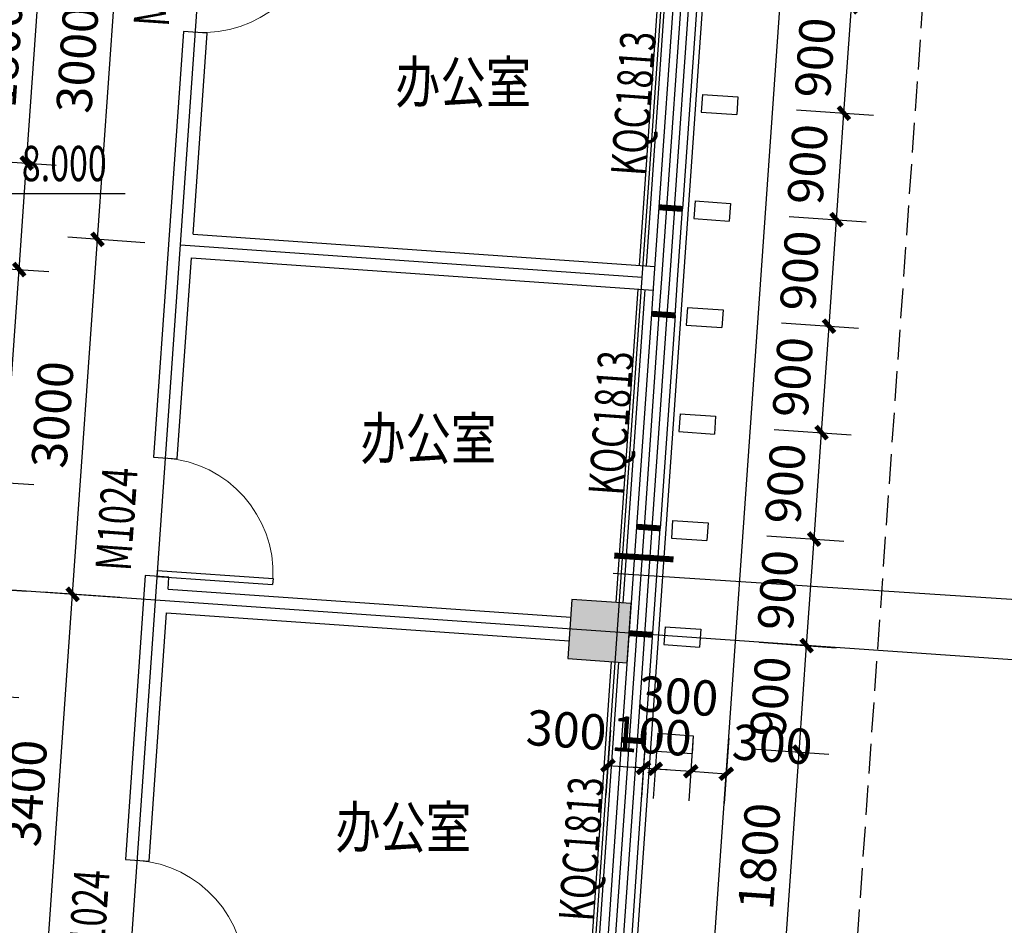
# Model space of a CAD drawing. Extents: x -325696 to 197779, y 54054 to 161454.
# Drawn here: x 58609 to 66905, y 110213 to 117848 of the extents above; entities that cross this region are included whole.
import ezdxf

# ---------------------------------------------------------------- set-up
doc = ezdxf.new("R2010")
doc.units = 0
doc.header["$LTSCALE"] = 1000
doc.header["$MEASUREMENT"] = 0
doc.linetypes.add('DASH', pattern=[0.35, 0.25, -0.1])
for name, color, linetype in [('COLUMN', 9, 'Continuous'), ('CURTWALL', 4, 'Continuous'), ('DIM_ELEV', 3, 'Continuous'), ('DIM_IDEN', 3, 'Continuous'), ('DOTE', 1, 'Continuous'), ('PUB_DIM', 3, 'Continuous'), ('PUB_HATCH', 8, 'Continuous'), ('PUB_TEXT', 7, 'Continuous'), ('WALL', 9, 'Continuous'), ('WINDOW', 4, 'Continuous'), ('WINDOW_TEXT', 7, 'Continuous'), ('保温层', 251, 'Continuous'), ('墙装饰肋板', 22, 'Continuous'), ('建筑看线', 124, 'Continuous'), ('投影线', 31, 'DASH'), ('栏杆', 6, 'Continuous')]:
    doc.layers.add(name, color=color, linetype=linetype)
doc.styles.add('_TCH_DIM', font='SIMPLEX', dxfattribs={"bigfont": 'GBCBIG'})
doc.styles.add('_TCH_DIM_T3', font='SIMPLEX', dxfattribs={"width": 0.705882, "bigfont": 'GBCBIG'})
doc.styles.add('_TCH_WINDOW', font='SIMPLEX', dxfattribs={"bigfont": 'GBCBIG'})
doc.styles.add('HT', font='msyh_3.ttf', dxfattribs={"width": 0.8})
doc.dimstyles.new('_TCH_ARCH&&100', dxfattribs={"dimtxt": 297.5, "dimasz": 100, "dimexe": 250, "dimexo": 300, "dimgap": 126.25, "dimtad": 1, "dimdec": 0, "dimzin": 0, "dimdsep": 46, "dimtxsty": '_TCH_DIM_T3', "dimblk": 'ARCHTICK', "dimcen": 0.09, "dimclrt": 7, "dimazin": 2, "dimtfac": 1, "dimtdec": 0, "dimtix": 1, "dimtmove": 2, "dimatfit": 3, "dimfxl": 50, "dimtolj": 1, "dimtzin": 0, "dimarcsym": 0})

# ---------------------------------------------------------------- blocks, each defined once
blk = doc.blocks.new('_ArchTick')
at = {"color": 0, "linetype": 'ByBlock', "const_width": 0.4}
blk.add_lwpolyline([(-0.5, -0.5), (0.5, 0.5)], dxfattribs=at)
blk = doc.blocks.new('*D3346')
at = {"layer": 'Defpoints', "color": 0, "transparency": 16777216}
for p in [(57895.6, 118497.7), (58793.4, 118434.9), (57770.1, 116702.1)]:
    blk.add_point(p, dxfattribs=at)
at = {"layer": 'PUB_DIM', "color": 0, "lineweight": -2, "transparency": 16777216}
for p, q in [((58194.9, 118476.7), (59042.8, 118417.5)), ((58667.8, 116639.3), (58793.4, 118434.9)), ((58069.4, 116681.1), (58917.2, 116621.8))]:
    blk.add_line(p, q, dxfattribs=at)
at = {"layer": 'PUB_DIM', "color": 0, "lineweight": -2, "transparency": 16777216, "xscale": 100, "yscale": 100, "zscale": 100}
for p, rotation in [((58793.4, 118434.9), 86.00000000000173), ((58667.8, 116639.3), 266.0000000000018)]:
    blk.add_blockref('_ArchTick', p, dxfattribs=dict(at, rotation=rotation))
at = {"layer": 'PUB_DIM', "color": 7, "transparency": 16777216, "insert": (58456.3, 117556.3), "char_height": 297.5, "attachment_point": 5, "rotation": 86, "style": '_TCH_DIM_T3'}
blk.add_mtext('\\A1;1800', dxfattribs=at)
blk = doc.blocks.new('*D3347')
at = {"layer": 'Defpoints', "color": 0, "transparency": 16777216}
for p in [(57770.1, 116702.1), (58667.8, 116639.3), (57707.3, 115804.2)]:
    blk.add_point(p, dxfattribs=at)
at = {"layer": 'PUB_DIM', "color": 0, "lineweight": -2, "transparency": 16777216}
for p, q in [((58069.4, 116681.1), (58917.2, 116621.8)), ((58605.1, 115741.5), (58667.8, 116639.3)), ((58006.6, 115783.3), (58854.5, 115724))]:
    blk.add_line(p, q, dxfattribs=at)
at = {"layer": 'PUB_DIM', "color": 0, "lineweight": -2, "transparency": 16777216, "xscale": 100, "yscale": 100, "zscale": 100}
for p, rotation in [((58667.8, 116639.3), 85.99999999999662), ((58605.1, 115741.5), 265.9999999999966)]:
    blk.add_blockref('_ArchTick', p, dxfattribs=dict(at, rotation=rotation))
at = {"layer": 'PUB_DIM', "color": 7, "transparency": 16777216, "insert": (58362.1, 116209.6), "char_height": 297.5, "attachment_point": 5, "rotation": 86, "style": '_TCH_DIM_T3'}
blk.add_mtext('\\A1;900', dxfattribs=at)
blk = doc.blocks.new('*D3348')
at = {"layer": 'Defpoints', "color": 0, "transparency": 16777216}
for p in [(57707.3, 115804.2), (58605.1, 115741.5), (57581.7, 114008.6)]:
    blk.add_point(p, dxfattribs=at)
at = {"layer": 'PUB_DIM', "color": 0, "lineweight": -2, "transparency": 16777216}
for p, q in [((58006.6, 115783.3), (58854.5, 115724)), ((58479.5, 113945.9), (58605.1, 115741.5)), ((57881, 113987.7), (58728.9, 113928.4))]:
    blk.add_line(p, q, dxfattribs=at)
at = {"layer": 'PUB_DIM', "color": 0, "lineweight": -2, "transparency": 16777216, "xscale": 100, "yscale": 100, "zscale": 100}
for p, rotation in [((58605.1, 115741.5), 86.00000000000199), ((58479.5, 113945.9), 266.000000000002)]:
    blk.add_blockref('_ArchTick', p, dxfattribs=dict(at, rotation=rotation))
at = {"layer": 'PUB_DIM', "color": 7, "transparency": 16777216, "insert": (58268, 114862.8), "char_height": 297.5, "attachment_point": 5, "rotation": 86, "style": '_TCH_DIM_T3'}
blk.add_mtext('\\A1;1800', dxfattribs=at)
blk = doc.blocks.new('*D3349')
at = {"layer": 'Defpoints', "color": 0, "transparency": 16777216}
for p in [(57581.7, 114008.6), (58479.5, 113945.9), (57519, 113110.8)]:
    blk.add_point(p, dxfattribs=at)
at = {"layer": 'PUB_DIM', "color": 0, "lineweight": -2, "transparency": 16777216}
for p, q in [((57881, 113987.7), (58728.9, 113928.4)), ((58416.7, 113048), (58479.5, 113945.9)), ((57818.2, 113089.9), (58666.1, 113030.6))]:
    blk.add_line(p, q, dxfattribs=at)
at = {"layer": 'PUB_DIM', "color": 0, "lineweight": -2, "transparency": 16777216, "xscale": 100, "yscale": 100, "zscale": 100}
for p, rotation in [((58479.5, 113945.9), 86.00000000000075), ((58416.7, 113048), 266.0000000000007)]:
    blk.add_blockref('_ArchTick', p, dxfattribs=dict(at, rotation=rotation))
at = {"layer": 'PUB_DIM', "color": 7, "transparency": 16777216, "insert": (58173.8, 113516.1), "char_height": 297.5, "attachment_point": 5, "rotation": 86, "style": '_TCH_DIM_T3'}
blk.add_mtext('\\A1;900', dxfattribs=at)
blk = doc.blocks.new('*D3350')
at = {"layer": 'Defpoints', "color": 0, "transparency": 16777216}
for p in [(57519, 113110.8), (58416.7, 113048), (57456.2, 112213)]:
    blk.add_point(p, dxfattribs=at)
at = {"layer": 'PUB_DIM', "color": 0, "lineweight": -2, "transparency": 16777216}
for p, q in [((57818.2, 113089.9), (58666.1, 113030.6)), ((58353.9, 112150.2), (58416.7, 113048)), ((57755.4, 112192.1), (58603.3, 112132.8))]:
    blk.add_line(p, q, dxfattribs=at)
at = {"layer": 'PUB_DIM', "color": 0, "lineweight": -2, "transparency": 16777216, "xscale": 100, "yscale": 100, "zscale": 100}
for p, rotation in [((58416.7, 113048), 86.0000000000002), ((58353.9, 112150.2), 266.0000000000002)]:
    blk.add_blockref('_ArchTick', p, dxfattribs=dict(at, rotation=rotation))
at = {"layer": 'PUB_DIM', "color": 7, "transparency": 16777216, "insert": (58111, 112618.3), "char_height": 297.5, "attachment_point": 5, "rotation": 86, "style": '_TCH_DIM_T3'}
blk.add_mtext('\\A1;900', dxfattribs=at)
blk = doc.blocks.new('*D3382')
at = {"layer": 'Defpoints', "color": 0, "transparency": 16777216}
for p in [(59473.9, 118988.8), (60172, 118940), (59962.8, 115947.3)]:
    blk.add_point(p, dxfattribs=at)
at = {"layer": 'PUB_DIM', "color": 0, "lineweight": -2, "transparency": 16777216}
for p, q in [((59872.8, 118960.9), (59224.5, 119006.2)), ((59264.6, 115996.1), (59473.9, 118988.8)), ((59663.5, 115968.2), (59015.2, 116013.5))]:
    blk.add_line(p, q, dxfattribs=at)
at = {"layer": 'PUB_DIM', "color": 0, "lineweight": -2, "transparency": 16777216, "xscale": 100, "yscale": 100, "zscale": 100}
for p, rotation in [((59473.9, 118988.8), 85.99999999999946), ((59264.6, 115996.1), 265.9999999999994)]:
    blk.add_blockref('_ArchTick', p, dxfattribs=dict(at, rotation=rotation))
at = {"layer": 'PUB_DIM', "color": 7, "transparency": 16777216, "insert": (59094.9, 117511.6), "char_height": 297.5, "attachment_point": 5, "rotation": 86, "style": '_TCH_DIM_T3'}
blk.add_mtext('\\A1;3000', dxfattribs=at)
blk = doc.blocks.new('*D3383')
at = {"layer": 'Defpoints', "color": 0, "transparency": 16777216}
for p in [(59264.6, 115996.1), (59962.8, 115947.3), (59753.5, 112954.6)]:
    blk.add_point(p, dxfattribs=at)
at = {"layer": 'PUB_DIM', "color": 0, "lineweight": -2, "transparency": 16777216}
for p, q in [((59663.5, 115968.2), (59015.2, 116013.5)), ((59055.4, 113003.4), (59264.6, 115996.1)), ((59454.2, 112975.5), (58806, 113020.8))]:
    blk.add_line(p, q, dxfattribs=at)
at = {"layer": 'PUB_DIM', "color": 0, "lineweight": -2, "transparency": 16777216, "xscale": 100, "yscale": 100, "zscale": 100}
for p, rotation in [((59264.6, 115996.1), 85.99999999999969), ((59055.4, 113003.4), 265.9999999999997)]:
    blk.add_blockref('_ArchTick', p, dxfattribs=dict(at, rotation=rotation))
at = {"layer": 'PUB_DIM', "color": 7, "transparency": 16777216, "insert": (58885.7, 114518.9), "char_height": 297.5, "attachment_point": 5, "rotation": 86, "style": '_TCH_DIM_T3'}
blk.add_mtext('\\A1;3000', dxfattribs=at)
blk = doc.blocks.new('*D3384')
at = {"layer": 'Defpoints', "color": 0, "transparency": 16777216}
for p in [(59055.4, 113003.4), (59753.5, 112954.6), (59516.3, 109562.9)]:
    blk.add_point(p, dxfattribs=at)
at = {"layer": 'PUB_DIM', "color": 0, "lineweight": -2, "transparency": 16777216}
for p, q in [((59454.2, 112975.5), (58806, 113020.8)), ((58818.2, 109611.7), (59055.4, 113003.4)), ((59217.1, 109583.8), (58568.8, 109629.1))]:
    blk.add_line(p, q, dxfattribs=at)
at = {"layer": 'PUB_DIM', "color": 0, "lineweight": -2, "transparency": 16777216, "xscale": 100, "yscale": 100, "zscale": 100}
for p, rotation in [((59055.4, 113003.4), 86.00000000000009), ((58818.2, 109611.7), 266.0000000000001)]:
    blk.add_blockref('_ArchTick', p, dxfattribs=dict(at, rotation=rotation))
at = {"layer": 'PUB_DIM', "color": 7, "transparency": 16777216, "insert": (58662.4, 111326.7), "char_height": 297.5, "attachment_point": 5, "rotation": 86, "style": '_TCH_DIM_T3'}
blk.add_mtext('\\A1;3400', dxfattribs=at)
blk = doc.blocks.new('*D3396')
at = {"layer": 'Defpoints', "color": 0, "transparency": 16777216}
for p in [(63607.4, 112158.8), (63906.7, 112137.9), (63864.8, 111539.3)]:
    blk.add_point(p, dxfattribs=at)
at = {"layer": 'PUB_DIM', "color": 0, "lineweight": -2, "transparency": 16777216}
for p, q in [((63586.5, 111859.5), (63548.1, 111310.9)), ((63885.7, 111838.6), (63847.4, 111289.9)), ((63565.5, 111560.3), (63864.8, 111539.3))]:
    blk.add_line(p, q, dxfattribs=at)
at = {"layer": 'PUB_DIM', "color": 0, "lineweight": -2, "transparency": 16777216, "xscale": 100, "yscale": 100, "zscale": 100}
for p, rotation in [((63565.5, 111560.3), 175.9999999999806), ((63864.8, 111539.3), 355.9999999999806)]:
    blk.add_blockref('_ArchTick', p, dxfattribs=dict(at, rotation=rotation))
at = {"layer": 'PUB_DIM', "color": 7, "transparency": 16777216, "insert": (63215.6, 111860.4), "char_height": 297.5, "attachment_point": 5, "rotation": 356, "style": '_TCH_DIM_T3'}
blk.add_mtext('\\A1;300', dxfattribs=at)
blk = doc.blocks.new('*D3397')
at = {"layer": 'Defpoints', "color": 0, "transparency": 16777216}
for p in [(63906.7, 112137.9), (64006.4, 112130.9), (63964.6, 111532.4)]:
    blk.add_point(p, dxfattribs=at)
at = {"layer": 'PUB_DIM', "color": 0, "lineweight": -2, "transparency": 16777216}
for p, q in [((63885.7, 111838.6), (63847.4, 111289.9)), ((63985.5, 111831.6), (63947.1, 111283)), ((63864.8, 111539.3), (63765, 111546.3)), ((63864.8, 111539.3), (63964.6, 111532.4)), ((63964.6, 111532.4), (64064.3, 111525.4))]:
    blk.add_line(p, q, dxfattribs=at)
at = {"layer": 'PUB_DIM', "color": 0, "lineweight": -2, "transparency": 16777216, "xscale": 100, "yscale": 100, "zscale": 100}
for p, rotation in [((63864.8, 111539.3), 355.9999999999825), ((63964.6, 111532.4), 175.9999999999825)]:
    blk.add_blockref('_ArchTick', p, dxfattribs=dict(at, rotation=rotation))
at = {"layer": 'PUB_DIM', "color": 7, "transparency": 16777216, "insert": (63933.9, 111810.2), "char_height": 297.5, "attachment_point": 5, "rotation": 356, "style": '_TCH_DIM_T3'}
blk.add_mtext('\\A1;100', dxfattribs=at)
blk = doc.blocks.new('*D3398')
at = {"layer": 'Defpoints', "color": 0, "transparency": 16777216}
for p in [(64006.4, 112130.9), (64305.7, 112110), (64263.8, 111511.4)]:
    blk.add_point(p, dxfattribs=at)
at = {"layer": 'PUB_DIM', "color": 0, "lineweight": -2, "transparency": 16777216}
for p, q in [((63985.5, 111831.6), (63947.1, 111283)), ((64284.7, 111810.7), (64246.4, 111262)), ((63964.6, 111532.4), (64263.8, 111511.4))]:
    blk.add_line(p, q, dxfattribs=at)
at = {"layer": 'PUB_DIM', "color": 0, "lineweight": -2, "transparency": 16777216, "xscale": 100, "yscale": 100, "zscale": 100}
for p, rotation in [((63964.6, 111532.4), 175.9999999999822), ((64263.8, 111511.4), 355.9999999999822)]:
    blk.add_blockref('_ArchTick', p, dxfattribs=dict(at, rotation=rotation))
at = {"layer": 'PUB_DIM', "color": 7, "transparency": 16777216, "insert": (64157.8, 112145.4), "char_height": 297.5, "attachment_point": 5, "rotation": 356, "style": '_TCH_DIM_T3'}
blk.add_mtext('\\A1;300', dxfattribs=at)
blk = doc.blocks.new('*D3399')
at = {"layer": 'Defpoints', "color": 0, "transparency": 16777216}
for p in [(64305.7, 112110), (64604.9, 112089), (64563.1, 111490.5)]:
    blk.add_point(p, dxfattribs=at)
at = {"layer": 'PUB_DIM', "color": 0, "lineweight": -2, "transparency": 16777216}
for p, q in [((64284.7, 111810.7), (64246.4, 111262)), ((64584, 111789.8), (64545.7, 111241.1)), ((64263.8, 111511.4), (64563.1, 111490.5))]:
    blk.add_line(p, q, dxfattribs=at)
at = {"layer": 'PUB_DIM', "color": 0, "lineweight": -2, "transparency": 16777216, "xscale": 100, "yscale": 100, "zscale": 100}
for p, rotation in [((64263.8, 111511.4), 175.9999999999822), ((64563.1, 111490.5), 355.9999999999822)]:
    blk.add_blockref('_ArchTick', p, dxfattribs=dict(at, rotation=rotation))
at = {"layer": 'PUB_DIM', "color": 7, "transparency": 16777216, "insert": (64951.4, 111739), "char_height": 297.5, "attachment_point": 5, "rotation": 356, "style": '_TCH_DIM_T3'}
blk.add_mtext('\\A1;300', dxfattribs=at)
blk = doc.blocks.new('*D3412')
at = {"layer": 'Defpoints', "color": 0, "transparency": 16777216}
for p in [(64479, 111721.9), (65177.3, 111673.1), (64353.5, 109926.3)]:
    blk.add_point(p, dxfattribs=at)
at = {"layer": 'PUB_DIM', "color": 0, "lineweight": -2, "transparency": 16777216}
for p, q in [((64778.3, 111701), (65426.7, 111655.7)), ((65051.7, 109877.5), (65177.3, 111673.1)), ((64652.7, 109905.4), (65301.1, 109860.1))]:
    blk.add_line(p, q, dxfattribs=at)
at = {"layer": 'PUB_DIM', "color": 0, "lineweight": -2, "transparency": 16777216, "xscale": 100, "yscale": 100, "zscale": 100}
for p, rotation in [((65177.3, 111673.1), 86.00000000000036), ((65051.7, 109877.5), 266.0000000000003)]:
    blk.add_blockref('_ArchTick', p, dxfattribs=dict(at, rotation=rotation))
at = {"layer": 'PUB_DIM', "color": 7, "transparency": 16777216, "insert": (64840.2, 110794.5), "char_height": 297.5, "attachment_point": 5, "rotation": 86, "style": '_TCH_DIM_T3'}
blk.add_mtext('\\A1;1800', dxfattribs=at)
blk = doc.blocks.new('*D3413')
at = {"layer": 'Defpoints', "color": 0, "transparency": 16777216}
for p in [(64541.8, 112619.7), (65240.1, 112570.9), (64479, 111721.9)]:
    blk.add_point(p, dxfattribs=at)
at = {"layer": 'PUB_DIM', "color": 0, "lineweight": -2, "transparency": 16777216}
for p, q in [((64841.1, 112598.8), (65489.5, 112553.5)), ((65177.3, 111673.1), (65240.1, 112570.9)), ((64778.3, 111701), (65426.7, 111655.7))]:
    blk.add_line(p, q, dxfattribs=at)
at = {"layer": 'PUB_DIM', "color": 0, "lineweight": -2, "transparency": 16777216, "xscale": 100, "yscale": 100, "zscale": 100}
for p, rotation in [((65240.1, 112570.9), 86.00000000000394), ((65177.3, 111673.1), 266.0000000000039)]:
    blk.add_blockref('_ArchTick', p, dxfattribs=dict(at, rotation=rotation))
at = {"layer": 'PUB_DIM', "color": 7, "transparency": 16777216, "insert": (64934.3, 112141.2), "char_height": 297.5, "attachment_point": 5, "rotation": 86, "style": '_TCH_DIM_T3'}
blk.add_mtext('\\A1;900', dxfattribs=at)
blk = doc.blocks.new('*D3414')
at = {"layer": 'Defpoints', "color": 0, "transparency": 16777216}
for p in [(64604.6, 113517.5), (65302.8, 113468.7), (64541.8, 112619.7)]:
    blk.add_point(p, dxfattribs=at)
at = {"layer": 'PUB_DIM', "color": 0, "lineweight": -2, "transparency": 16777216}
for p, q in [((64903.9, 113496.6), (65552.2, 113451.3)), ((65240.1, 112570.9), (65302.8, 113468.7)), ((64841.1, 112598.8), (65489.5, 112553.5))]:
    blk.add_line(p, q, dxfattribs=at)
at = {"layer": 'PUB_DIM', "color": 0, "lineweight": -2, "transparency": 16777216, "xscale": 100, "yscale": 100, "zscale": 100}
for p, rotation in [((65302.8, 113468.7), 85.99999999999662), ((65240.1, 112570.9), 265.9999999999966)]:
    blk.add_blockref('_ArchTick', p, dxfattribs=dict(at, rotation=rotation))
at = {"layer": 'PUB_DIM', "color": 7, "transparency": 16777216, "insert": (64997.1, 113039), "char_height": 297.5, "attachment_point": 5, "rotation": 86, "style": '_TCH_DIM_T3'}
blk.add_mtext('\\A1;900', dxfattribs=at)
blk = doc.blocks.new('*D3415')
at = {"layer": 'Defpoints', "color": 0, "transparency": 16777216}
for p in [(64667.4, 114415.4), (65365.6, 114366.5), (64604.6, 113517.5)]:
    blk.add_point(p, dxfattribs=at)
at = {"layer": 'PUB_DIM', "color": 0, "lineweight": -2, "transparency": 16777216}
for p, q in [((64966.6, 114394.4), (65615, 114349.1)), ((65302.8, 113468.7), (65365.6, 114366.5)), ((64903.9, 113496.6), (65552.2, 113451.3))]:
    blk.add_line(p, q, dxfattribs=at)
at = {"layer": 'PUB_DIM', "color": 0, "lineweight": -2, "transparency": 16777216, "xscale": 100, "yscale": 100, "zscale": 100}
for p, rotation in [((65365.6, 114366.5), 86.00000000000402), ((65302.8, 113468.7), 266.000000000004)]:
    blk.add_blockref('_ArchTick', p, dxfattribs=dict(at, rotation=rotation))
at = {"layer": 'PUB_DIM', "color": 7, "transparency": 16777216, "insert": (65059.9, 113936.8), "char_height": 297.5, "attachment_point": 5, "rotation": 86, "style": '_TCH_DIM_T3'}
blk.add_mtext('\\A1;900', dxfattribs=at)
blk = doc.blocks.new('*D3416')
at = {"layer": 'Defpoints', "color": 0, "transparency": 16777216}
for p in [(64730.2, 115313.2), (65428.4, 115264.3), (64667.4, 114415.4)]:
    blk.add_point(p, dxfattribs=at)
at = {"layer": 'PUB_DIM', "color": 0, "lineweight": -2, "transparency": 16777216}
for p, q in [((65029.4, 115292.2), (65677.8, 115246.9)), ((65365.6, 114366.5), (65428.4, 115264.3)), ((64966.6, 114394.4), (65615, 114349.1))]:
    blk.add_line(p, q, dxfattribs=at)
at = {"layer": 'PUB_DIM', "color": 0, "lineweight": -2, "transparency": 16777216, "xscale": 100, "yscale": 100, "zscale": 100}
for p, rotation in [((65428.4, 115264.3), 85.99999999999662), ((65365.6, 114366.5), 265.9999999999966)]:
    blk.add_blockref('_ArchTick', p, dxfattribs=dict(at, rotation=rotation))
at = {"layer": 'PUB_DIM', "color": 7, "transparency": 16777216, "insert": (65122.7, 114834.6), "char_height": 297.5, "attachment_point": 5, "rotation": 86, "style": '_TCH_DIM_T3'}
blk.add_mtext('\\A1;900', dxfattribs=at)
blk = doc.blocks.new('*D3417')
at = {"layer": 'Defpoints', "color": 0, "transparency": 16777216}
for p in [(64792.9, 116211), (65491.2, 116162.1), (64730.2, 115313.2)]:
    blk.add_point(p, dxfattribs=at)
at = {"layer": 'PUB_DIM', "color": 0, "lineweight": -2, "transparency": 16777216}
for p, q in [((65092.2, 116190), (65740.6, 116144.7)), ((65428.4, 115264.3), (65491.2, 116162.1)), ((65029.4, 115292.2), (65677.8, 115246.9))]:
    blk.add_line(p, q, dxfattribs=at)
at = {"layer": 'PUB_DIM', "color": 0, "lineweight": -2, "transparency": 16777216, "xscale": 100, "yscale": 100, "zscale": 100}
for p, rotation in [((65491.2, 116162.1), 85.99999999999662), ((65428.4, 115264.3), 265.9999999999966)]:
    blk.add_blockref('_ArchTick', p, dxfattribs=dict(at, rotation=rotation))
at = {"layer": 'PUB_DIM', "color": 7, "transparency": 16777216, "insert": (65185.5, 115732.4), "char_height": 297.5, "attachment_point": 5, "rotation": 86, "style": '_TCH_DIM_T3'}
blk.add_mtext('\\A1;900', dxfattribs=at)
blk = doc.blocks.new('*D3418')
at = {"layer": 'Defpoints', "color": 0, "transparency": 16777216}
for p in [(64855.7, 117108.8), (65554, 117060), (64792.9, 116211)]:
    blk.add_point(p, dxfattribs=at)
at = {"layer": 'PUB_DIM', "color": 0, "lineweight": -2, "transparency": 16777216}
for p, q in [((65155, 117087.9), (65803.4, 117042.5)), ((65491.2, 116162.1), (65554, 117060)), ((65092.2, 116190), (65740.6, 116144.7))]:
    blk.add_line(p, q, dxfattribs=at)
at = {"layer": 'PUB_DIM', "color": 0, "lineweight": -2, "transparency": 16777216, "xscale": 100, "yscale": 100, "zscale": 100}
for p, rotation in [((65554, 117060), 86.00000000000394), ((65491.2, 116162.1), 266.0000000000039)]:
    blk.add_blockref('_ArchTick', p, dxfattribs=dict(at, rotation=rotation))
at = {"layer": 'PUB_DIM', "color": 7, "transparency": 16777216, "insert": (65248.3, 116630.2), "char_height": 297.5, "attachment_point": 5, "rotation": 86, "style": '_TCH_DIM_T3'}
blk.add_mtext('\\A1;900', dxfattribs=at)
blk = doc.blocks.new('*D3419')
at = {"layer": 'Defpoints', "color": 0, "transparency": 16777216}
for p in [(64918.5, 118006.6), (65616.8, 117957.8), (64855.7, 117108.8)]:
    blk.add_point(p, dxfattribs=at)
at = {"layer": 'PUB_DIM', "color": 0, "lineweight": -2, "transparency": 16777216}
for p, q in [((65217.8, 117985.7), (65866.1, 117940.3)), ((65554, 117060), (65616.8, 117957.8)), ((65155, 117087.9), (65803.4, 117042.5))]:
    blk.add_line(p, q, dxfattribs=at)
at = {"layer": 'PUB_DIM', "color": 0, "lineweight": -2, "transparency": 16777216, "xscale": 100, "yscale": 100, "zscale": 100}
for p, rotation in [((65616.8, 117957.8), 85.99999999999662), ((65554, 117060), 265.9999999999966)]:
    blk.add_blockref('_ArchTick', p, dxfattribs=dict(at, rotation=rotation))
at = {"layer": 'PUB_DIM', "color": 7, "transparency": 16777216, "insert": (65311, 117528), "char_height": 297.5, "attachment_point": 5, "rotation": 86, "style": '_TCH_DIM_T3'}
blk.add_mtext('\\A1;900', dxfattribs=at)
blk = doc.blocks.new('_FZH')
blk.add_lwpolyline([(-0.5, -0.5), (0.5, -0.5), (0.5, 0.5), (-0.5, 0.5)], close=True)
at = {"layer": 'PUB_HATCH'}
blk.add_solid([(-0.5, -0.5), (0.5, -0.5), (-0.5, 0.5), (0.5, 0.5)], dxfattribs=at)
blk = doc.blocks.new('$DorLib2D$00000001')
for p, q in [((0.45, 0.975), (0.5, 0.975)), ((0.45, 0), (0.45, 0.975)), ((0.5, 0), (0.5, 0.975)), ((0.5, 0), (0.45, 0))]:
    blk.add_line(p, q)
at = {"lineweight": 13}
blk.add_arc((0.475, 0), 0.975, 91.46928, 180, dxfattribs=at)
blk = doc.blocks.new('$WINLIB2D$00000001')
at = {"color": 0}
for points in [[(-0.5, 0.5), (-0.5, -0.5)], [(-0.5, 0.5), (0.5, 0.5)], [(0.5, -0.5), (0.5, 0.5)], [(0.5, 0.1667), (-0.5, 0.1667)], [(0.5, -0.1667), (-0.5, -0.1667)], [(-0.5, -0.5), (0.5, -0.5)]]:
    blk.add_lwpolyline(points, dxfattribs=at)

msp = doc.modelspace()

# ---------------------------------------------------------------- linework, layer by layer
at = {"layer": 'CURTWALL'}
for p, q in [((63994.9, 116266.8), (63953, 115668.2)), ((64194.4, 116252.8), (63994.9, 116266.8)), ((64019.5, 115663.6), (64061.4, 116262.1)), ((64086, 115658.9), (64127.9, 116257.5)), ((64152.5, 115654.3), (64194.4, 116252.8)), ((63953, 115668.2), (63932.1, 115369)), ((63998.6, 115364.3), (64019.5, 115663.6)), ((64065.1, 115359.7), (64086, 115658.9)), ((64131.6, 115355), (64152.5, 115654.3)), ((63932.1, 115369), (64131.6, 115355)), ((63806.5, 113573.4), (63681, 111777.7)), ((63747.5, 111773.1), (63873, 113568.7)), ((64006.1, 113559.4), (63806.5, 113573.4)), ((63814, 111768.4), (63939.5, 113564.1)), ((63880.5, 111763.8), (64006.1, 113559.4)), ((63681, 111777.7), (63880.5, 111763.8))]:
    msp.add_line(p, q, dxfattribs=at)
at = {"layer": 'CURTWALL', "const_width": 50}
for points in [[(63994.9, 116266.8), (64194.4, 116252.8)], [(63932.1, 115369), (64131.6, 115355)], [(63806.5, 113573.4), (64006.1, 113559.4)], [(63743.8, 112675.5), (63943.3, 112661.6)], [(63681, 111777.7), (63880.5, 111763.8)]]:
    msp.add_lwpolyline(points, dxfattribs=at)
at = {"layer": 'DIM_ELEV'}
msp.add_line((57985.2, 116381.8), (59497.2, 116381.8), dxfattribs=at)
at = {"layer": 'DIM_IDEN'}
msp.add_line((63609.3, 113180.6), (70353, 112742.6), dxfattribs=at)
at = {"layer": 'DIM_IDEN', "const_width": 50}
msp.add_lwpolyline([(63619, 113330.3), (64118, 113297.9)], dxfattribs=at)
at = {"layer": 'DOTE'}
for p, q in [((62423.2, 95224.1), (65011, 132230.9)), ((58951.3, 101482.6), (61044, 131409.5)), ((63853.3, 115675.2), (59962.8, 115947.3)), ((68033.3, 112375.6), (50476.2, 113603.3))]:
    msp.add_line(p, q, dxfattribs=at)
at = {"layer": 'WALL'}
for p, q in [((59988.6, 117749.9), (59863, 115954.2)), ((60188.1, 117735.9), (59988.6, 117749.9)), ((60069.5, 116040), (60188.1, 117735.9)), ((60069.5, 116040), (63960, 115768)), ((59863, 115954.2), (59737.5, 114158.6)), ((59937, 114144.7), (60055.6, 115840.5)), ((60055.6, 115840.5), (63946.1, 115568.5)), ((59737.5, 114158.6), (59937, 114144.7)), ((59667.7, 113161.1), (59653.7, 112961.5)), ((59867.2, 113147.1), (59667.7, 113161.1)), ((59860.2, 113047.4), (59867.2, 113147.1)), ((59860.2, 113047.4), (63252, 112810.2)), ((59653.7, 112961.5), (59500.3, 110766.9)), ((59699.8, 110753), (59846.3, 112847.8)), ((59846.3, 112847.8), (63238, 112610.7)), ((59500.3, 110766.9), (59699.8, 110753))]:
    msp.add_line(p, q, dxfattribs=at)
at = {"layer": '保温层'}
msp.add_lwpolyline([(50242.3, 96640.6), (63605.4, 99238.1), (63755.7, 99227.6), (64074.1, 103780.8), (63375.8, 103829.7), (64986.5, 126864), (65810.4, 128610.8), (65992.4, 131213.8), (58311.2, 131751), (56403.3, 104467.6), (56392.9, 104318), (50806.5, 104708.6), (50788.3, 104448.1), (51381.9, 102901.8), (51246.7, 100968.8), (50548.4, 101017.6)], close=True, dxfattribs=at)
at = {"layer": '墙装饰肋板'}
for p, q in [((64362.2, 117218.5), (64351.7, 117068.8)), ((64362.2, 117218.5), (64661.4, 117197.5)), ((64661.4, 117197.5), (64651, 117047.9)), ((64351.7, 117068.8), (64651, 117047.9)), ((64299.4, 116320.7), (64288.9, 116171)), ((64299.4, 116320.7), (64598.7, 116299.7)), ((64598.7, 116299.7), (64588.2, 116150.1)), ((64288.9, 116171), (64588.2, 116150.1)), ((64236.6, 115422.9), (64226.1, 115273.2)), ((64236.6, 115422.9), (64535.9, 115401.9)), ((64535.9, 115401.9), (64525.4, 115252.3)), ((64226.1, 115273.2), (64525.4, 115252.3)), ((64173.8, 114525.1), (64163.4, 114375.4)), ((64173.8, 114525.1), (64473.1, 114504.1)), ((64473.1, 114504.1), (64462.6, 114354.5)), ((64163.4, 114375.4), (64462.6, 114354.5)), ((64111, 113627.2), (64100.6, 113477.6)), ((64111, 113627.2), (64410.3, 113606.3)), ((64410.3, 113606.3), (64399.8, 113456.7)), ((64100.6, 113477.6), (64399.8, 113456.7)), ((64048.3, 112729.4), (64037.8, 112579.8)), ((64048.3, 112729.4), (64347.5, 112708.5)), ((64347.5, 112708.5), (64337.1, 112558.9)), ((64037.8, 112579.8), (64337.1, 112558.9)), ((63985.5, 111831.6), (63975, 111682)), ((63985.5, 111831.6), (64284.7, 111810.7)), ((64284.7, 111810.7), (64274.3, 111661.1)), ((63975, 111682), (64274.3, 111661.1))]:
    msp.add_line(p, q, dxfattribs=at)
at = {"layer": '建筑看线'}
msp.add_lwpolyline([(64020.7, 103734.4), (65761.2, 128623.7)], dxfattribs=at)
at = {"layer": '投影线'}
msp.add_lwpolyline([(136311.5, 86682.4), (64911.6, 99272.1), (67062.5, 130030.9), (130810.9, 130030.9), (136311.5, 126179.4), (136311.5, 92500.3)], dxfattribs=at)
at = {"layer": '栏杆'}
for points in [[(63830.3, 115777.1), (64025.6, 118570.2)], [(63890.2, 115772.9), (64085.5, 118566.1)], [(63816.4, 115577.5), (63631.5, 112934)], [(63876.2, 115573.4), (63691.4, 112929.8)], [(63383.9, 109392.7), (63596.6, 112435.2)], [(63443.7, 109388.5), (63656.5, 112431)]]:
    msp.add_lwpolyline(points, dxfattribs=at)

# ---------------------------------------------------------------- block references
at = {"layer": 'COLUMN', "xscale": 500.000000000052, "yscale": 500.0000000000889, "zscale": 500.0000000000889, "rotation": 85.99999999999108}
msp.add_blockref('_FZH', (63494.4, 112693), dxfattribs=at)
at = {"layer": 'WINDOW'}
ref = msp.add_blockref('$DorLib2D$00000001', (60123.2, 118241.7), dxfattribs=dict(at, xscale=1000, yscale=-1000, zscale=1000, rotation=85.99999999999959))
ref.add_attrib('A', 'M1024', (59864.4, 117783.6), dxfattribs={"layer": 'WINDOW_TEXT', "height": 297.5, "rotation": 86, "style": '_TCH_WINDOW', "width": 0.705882})
ref = msp.add_blockref('$WINLIB2D$00000001', (64157.4, 117157.6), dxfattribs=dict(at, xscale=-1800, yscale=-200, zscale=-1800, rotation=85.99999999999962))
ref.add_attrib('A', 'KQC1813', (63886.4, 116525), dxfattribs={"layer": 'WINDOW_TEXT', "height": 297.5, "rotation": 86, "style": '_TCH_WINDOW', "width": 0.705882})
ref = msp.add_blockref('$WINLIB2D$00000001', (63969.1, 114464.2), dxfattribs=dict(at, xscale=-1800, yscale=-200, zscale=-1800, rotation=85.99999999999986))
ref.add_attrib('A', 'KQC1813', (63698, 113831.6), dxfattribs={"layer": 'WINDOW_TEXT', "height": 297.5, "rotation": 86, "style": '_TCH_WINDOW', "width": 0.705882})
ref = msp.add_blockref('$DorLib2D$00000001', (59802.3, 113652.9), dxfattribs=dict(at, xscale=-999.9999999999998, yscale=-999.9999999999998, zscale=-999.9999999999998, rotation=85.99999999999953))
ref.add_attrib('A', 'M1024', (59543.5, 113194.8), dxfattribs={"layer": 'WINDOW_TEXT', "height": 297.5, "rotation": 86, "style": '_TCH_WINDOW', "width": 0.705882})
ref = msp.add_blockref('$WINLIB2D$00000001', (63718, 110873), dxfattribs=dict(at, xscale=-1800, yscale=-200, zscale=-1800, rotation=85.99999999999986))
ref.add_attrib('A', 'KQC1813', (63446.9, 110240.3), dxfattribs={"layer": 'WINDOW_TEXT', "height": 297.5, "rotation": 86, "style": '_TCH_WINDOW', "width": 0.705882})
ref = msp.add_blockref('$DorLib2D$00000001', (59565.2, 110261.1), dxfattribs=dict(at, xscale=-1000, yscale=-1000, zscale=-1000, rotation=85.99999999999913))
ref.add_attrib('A', 'M1024', (59306.3, 109803.1), dxfattribs={"layer": 'WINDOW_TEXT', "height": 297.5, "rotation": 86, "style": '_TCH_WINDOW', "width": 0.705882})

# ---------------------------------------------------------------- texts
at = {"layer": 'PUB_TEXT', "style": 'HT', "width": 0.8}
for p in [(61772.9, 117146), (61478.9, 114142), (61268.4, 110864.5)]:
    msp.add_text('办公室', height=350, dxfattribs=at).set_placement(p)
at = {"layer": 'PUB_TEXT', "color": 7, "style": '_TCH_DIM', "width": 0.705882}
msp.add_text('8.000', height=297.5, dxfattribs=at).set_placement((58627.2, 116486.8))

# ---------------------------------------------------------------- dimensions: what is measured, and where the dimension line sits
at = {"layer": 'PUB_DIM'}
for p1, p2, distance, picture, middle in [((59962.8, 115947.3), (60172, 118940), 699.8, '*D3382', (59094.9, 117511.6)), ((57770.1, 116702.1), (57895.6, 118497.7), -900, '*D3346', (58456.3, 117556.3)), ((64855.7, 117108.8), (64918.5, 118006.6), -700, '*D3419', (65311, 117528)), ((64792.9, 116211), (64855.7, 117108.8), -700, '*D3418', (65248.3, 116630.2)), ((57707.3, 115804.2), (57770.1, 116702.1), -900, '*D3347', (58362.1, 116209.6)), ((64730.2, 115313.2), (64792.9, 116211), -700, '*D3417', (65185.5, 115732.4)), ((59753.5, 112954.6), (59962.8, 115947.3), 699.8, '*D3383', (58885.7, 114518.9)), ((57581.7, 114008.6), (57707.3, 115804.2), -900, '*D3348', (58268, 114862.8)), ((64667.4, 114415.4), (64730.2, 115313.2), -700, '*D3416', (65122.7, 114834.6)), ((64604.6, 113517.5), (64667.4, 114415.4), -700, '*D3415', (65059.9, 113936.8)), ((57519, 113110.8), (57581.7, 114008.6), -900, '*D3349', (58173.8, 113516.1)), ((64541.8, 112619.7), (64604.6, 113517.5), -700, '*D3414', (64997.1, 113039)), ((57456.2, 112213), (57519, 113110.8), -900, '*D3350', (58111, 112618.3)), ((59516.3, 109562.9), (59753.5, 112954.6), 699.8, '*D3384', (58662.4, 111326.7)), ((64479, 111721.9), (64541.8, 112619.7), -700, '*D3413', (64934.3, 112141.2)), ((63906.7, 112137.9), (64006.4, 112130.9), -600, '*D3397', (63933.9, 111810.2)), ((64353.5, 109926.3), (64479, 111721.9), -700, '*D3412', (64840.2, 110794.5))]:
    dim = msp.add_aligned_dim(p1=p1, p2=p2, distance=distance, dimstyle='_TCH_ARCH&&100', dxfattribs=at)
    dim.commit()
    dim.dimension.update_dxf_attribs({"geometry": picture, "text_midpoint": middle})
for base, p1, p2, picture, middle in [((64263.8, 111511.4), (64006.4, 112130.9), (64305.7, 112110), '*D3398', (64157.8, 112145.4)), ((63864.8, 111539.3), (63607.4, 112158.8), (63906.7, 112137.9), '*D3396', (63215.6, 111860.4)), ((64563.1, 111490.5), (64305.7, 112110), (64604.9, 112089), '*D3399', (64951.4, 111739))]:
    dim = msp.add_linear_dim(base=base, p1=p1, p2=p2, angle=356, dimstyle='_TCH_ARCH&&100', dxfattribs=at)
    dim.commit()
    dim.dimension.update_dxf_attribs({"geometry": picture, "text_midpoint": middle, "dimtype": 161})

doc.saveas('drawing.dxf')
